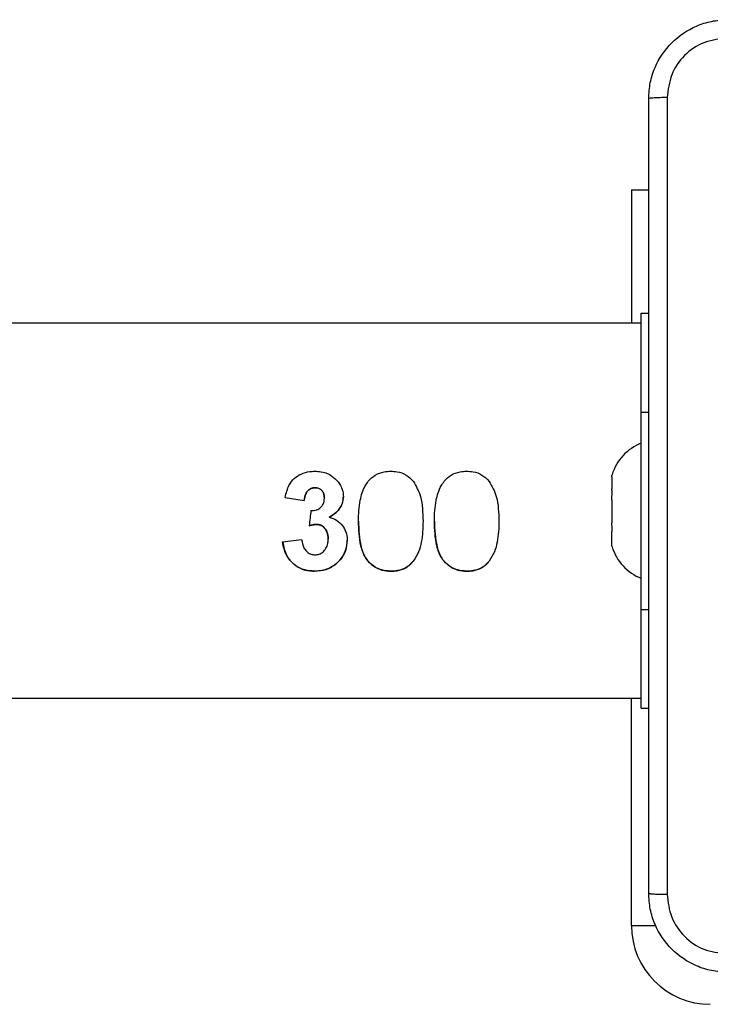
# Model space of a CAD drawing. Units: millimetres. Extents: x 622 to 1529, y 1583 to 2307.
# Drawn here: x 1264 to 1271, y 1733 to 1743 of the extents above; entities that cross this region are included whole.
import ezdxf

# ---------------------------------------------------------------- set-up
doc = ezdxf.new("R2010")
doc.units = ezdxf.units.MM
doc.header["$LTSCALE"] = 100
doc.layers.add('strefa', color=6, linetype='Continuous')

# ---------------------------------------------------------------- blocks, each defined once
blk = doc.blocks.new('WD1461-2Dd')
at = {"color": 7, "linetype": 'Continuous', "lineweight": 25}
for p, q in [((1269.9283, 1741.0675), (1270.1033, 1741.0675)), ((1269.9283, 1741.0675), (1269.9283, 1739.7179)), ((1270.0283, 1739.818), (1270.1033, 1739.818)), ((1270.0283, 1739.8178), (1270.0283, 1739.818)), ((1270.0283, 1738.8178), (1270.0283, 1739.8178)), ((1270.0283, 1739.7179), (1251.7308, 1739.7179)), ((1270.0283, 1736.8178), (1270.0283, 1738.8178)), ((1269.7282, 1738.161), (1269.7298, 1738.1689)), ((1269.7282, 1738.161), (1269.7282, 1738.1631)), ((1269.7282, 1738.161), (1269.7282, 1738.0403)), ((1266.4183, 1737.9519), (1266.6106, 1737.923)), ((1266.4183, 1737.9519), (1266.6106, 1737.923)), ((1269.7298, 1738.0324), (1269.7282, 1738.0403)), ((1269.7282, 1737.9297), (1269.7298, 1737.945)), ((1266.6106, 1737.923), (1266.6106, 1737.923)), ((1269.7282, 1737.9297), (1269.7282, 1737.9407)), ((1269.7282, 1737.9297), (1269.7282, 1737.695)), ((1266.8643, 1737.7513), (1266.8643, 1737.7513)), ((1269.7298, 1737.6797), (1269.7282, 1737.695)), ((1269.7282, 1737.5865), (1269.7282, 1737.5954)), ((1269.7282, 1737.5865), (1269.7298, 1737.594)), ((1269.7282, 1737.4726), (1269.7282, 1737.5865)), ((1266.3927, 1737.5019), (1266.585, 1737.5256)), ((1269.7298, 1737.4652), (1269.7282, 1737.4726)), ((1270.0283, 1735.8178), (1270.0283, 1736.8178)), ((1251.7308, 1735.9179), (1270.0283, 1735.9179)), ((1269.9283, 1733.6175), (1269.9283, 1735.9179)), ((1270.0283, 1735.8178), (1270.1033, 1735.8178))]:
    blk.add_line(p, q, dxfattribs=at)
at = {"color": 8, "linetype": 'Continuous', "lineweight": 25}
for p, q in [((1270.0283, 1739.8178), (1270.1033, 1739.8178)), ((1270.0283, 1738.8178), (1270.1033, 1738.8178)), ((1270.0283, 1736.8178), (1270.1033, 1736.8178)), ((1269.9283, 1733.6175), (1270.1749, 1733.6175))]:
    blk.add_line(p, q, dxfattribs=at)
at = {"color": 7, "linetype": 'Continuous', "lineweight": 25}
for centre, radius, start, end in [((1270.21, 1738.0383), 0.4988, 111.36341, 163.23863), ((1332.726, 1730.0737), 66.4988, 173.31015, 173.44481), ((1270.21, 1737.5974), 0.4988, 196.77404, 248.63659), ((1270.7283, 1733.6175), 0.8, 180, 270)]:
    blk.add_arc(centre, radius, start, end, dxfattribs=at)
for points, knots in [([(1270.1033, 1741.9925), (1270.1065, 1742.0471), (1270.1129, 1742.1547), (1270.1778, 1742.3549), (1270.3233, 1742.5726), (1270.541, 1742.7181), (1270.7412, 1742.7829), (1270.8488, 1742.7893), (1270.9033, 1742.7925)], [0, 0, 0, 0, 0.130548, 0.25757, 0.500016, 0.742661, 0.869612, 1, 1, 1, 1]), ([(1270.8925, 1742.6049), (1270.8138, 1742.5958), (1270.6563, 1742.5777), (1270.4571, 1742.4387), (1270.3186, 1742.2394), (1270.3002, 1742.082), (1270.291, 1742.0033)], [0, 0, 0, 0, 0.249959, 0.500068, 0.749969, 1, 1, 1, 1]), ([(1270.291, 1742.0033), (1270.266, 1742.003), (1270.2161, 1742.0026), (1270.1543, 1742.0001), (1270.112, 1741.9966), (1270.1062, 1741.9939), (1270.1033, 1741.9925)], [0, 0, 0, 0, 0.250495, 0.500212, 0.75008, 1, 1, 1, 1]), ([(1270.1033, 1733.9425), (1270.1033, 1734.8365), (1270.1033, 1736.6247), (1270.1033, 1739.3104), (1270.1033, 1741.0986), (1270.1033, 1741.9925)], [0, 0, 0, 0, 0.333296, 0.666702, 1, 1, 1, 1]), ([(1270.291, 1742.0033), (1270.291, 1741.1068), (1270.2911, 1739.3139), (1270.2911, 1736.6211), (1270.291, 1734.8283), (1270.291, 1733.9318)], [0, 0, 0, 0, 0.333337, 0.666663, 1, 1, 1, 1]), ([(1266.4183, 1737.9519), (1266.4288, 1737.9958), (1266.4458, 1738.0669), (1266.5075, 1738.1481), (1266.5808, 1738.194), (1266.654, 1738.2155), (1266.7015, 1738.2172), (1266.7188, 1738.2179)], [0, 0, 0, 0, 0.303468, 0.491315, 0.678833, 0.883119, 1, 1, 1, 1]), ([(1266.7188, 1738.2179), (1266.7393, 1738.217), (1266.7932, 1738.2146), (1266.8737, 1738.1882), (1266.919, 1738.1468), (1266.9395, 1738.1279)], [0, 0, 0, 0, 0.251107, 0.659263, 1, 1, 1, 1]), ([(1267.2609, 1738.1163), (1267.2831, 1738.1391), (1267.3277, 1738.1848), (1267.412, 1738.214), (1267.4663, 1738.2168), (1267.4888, 1738.2179)], [0, 0, 0, 0, 0.368169, 0.738812, 1, 1, 1, 1]), ([(1267.4888, 1738.2179), (1267.5106, 1738.2169), (1267.5642, 1738.2143), (1267.649, 1738.1853), (1267.6945, 1738.1387), (1267.7176, 1738.1151)], [0, 0, 0, 0, 0.251459, 0.620006, 1, 1, 1, 1]), ([(1268.0301, 1738.1163), (1268.0523, 1738.1391), (1268.0969, 1738.1848), (1268.1812, 1738.214), (1268.2356, 1738.2168), (1268.2581, 1738.2179)], [0, 0, 0, 0, 0.368169, 0.738812, 1, 1, 1, 1]), ([(1268.2581, 1738.2179), (1268.2798, 1738.2169), (1268.3334, 1738.2143), (1268.4183, 1738.1853), (1268.4637, 1738.1387), (1268.4868, 1738.1151)], [0, 0, 0, 0, 0.251459, 0.620006, 1, 1, 1, 1]), ([(1269.7298, 1738.1689), (1269.7308, 1738.1739), (1269.7326, 1738.1827), (1269.7325, 1738.1822), (1269.7324, 1738.182)], [0, 0, 0, 0, 0.567362, 1, 1, 1, 1]), ([(1266.7204, 1738.0512), (1266.7064, 1738.0496), (1266.6801, 1738.0465), (1266.6492, 1738.0232), (1266.6248, 1737.9893), (1266.6148, 1737.954), (1266.6115, 1737.9296), (1266.6106, 1737.923)], [0, 0, 0, 0, 0.222969, 0.419244, 0.602467, 0.892252, 1, 1, 1, 1]), ([(1266.6106, 1737.923), (1266.6142, 1737.9454), (1266.6199, 1737.9803), (1266.6464, 1738.0207), (1266.6761, 1738.0435), (1266.703, 1738.0505), (1266.7175, 1738.0511), (1266.7204, 1738.0512)], [0, 0, 0, 0, 0.361653, 0.563545, 0.766377, 0.952802, 1, 1, 1, 1]), ([(1266.8158, 1737.9446), (1266.8144, 1737.9618), (1266.8123, 1737.9895), (1266.792, 1738.0225), (1266.7679, 1738.042), (1266.7424, 1738.0503), (1266.7266, 1738.0509), (1266.7204, 1738.0512)], [0, 0, 0, 0, 0.3159989, 0.5109027, 0.706621, 0.8835025, 1, 1, 1, 1]), ([(1266.7204, 1738.0512), (1266.7347, 1738.0499), (1266.7586, 1738.0476), (1266.7864, 1738.028), (1266.8041, 1738.0042), (1266.8145, 1737.9754), (1266.8153, 1737.9547), (1266.8158, 1737.9446)], [0, 0, 0, 0, 0.26169, 0.439028, 0.615795, 0.811856, 1, 1, 1, 1]), ([(1266.9395, 1738.1279), (1266.9495, 1738.1163), (1266.978, 1738.0829), (1267.0041, 1738.025), (1267.007, 1737.9789), (1267.0081, 1737.9615)], [0, 0, 0, 0, 0.250326, 0.716979, 1, 1, 1, 1]), ([(1267.1619, 1737.7131), (1267.1625, 1737.7484), (1267.1638, 1737.8191), (1267.1801, 1737.94), (1267.2096, 1738.044), (1267.2501, 1738.1011), (1267.2609, 1738.1163)], [0, 0, 0, 0, 0.250249, 0.500721, 0.867038, 1, 1, 1, 1]), ([(1267.7176, 1738.1151), (1267.7452, 1738.0656), (1267.7933, 1737.9795), (1267.8122, 1737.8379), (1267.8145, 1737.7537), (1267.8157, 1737.7111)], [0, 0, 0, 0, 0.400869, 0.697051, 1, 1, 1, 1]), ([(1267.9311, 1737.7131), (1267.9317, 1737.7484), (1267.933, 1737.8191), (1267.9494, 1737.94), (1267.9788, 1738.044), (1268.0193, 1738.1011), (1268.0301, 1738.1163)], [0, 0, 0, 0, 0.250249, 0.500721, 0.867038, 1, 1, 1, 1]), ([(1268.4868, 1738.1151), (1268.5145, 1738.0656), (1268.5625, 1737.9795), (1268.5814, 1737.8379), (1268.5838, 1737.7537), (1268.585, 1737.7111)], [0, 0, 0, 0, 0.400869, 0.697051, 1, 1, 1, 1]), ([(1266.68, 1737.8204), (1266.6973, 1737.8209), (1266.7274, 1737.8217), (1266.7673, 1737.839), (1266.7944, 1737.8657), (1266.813, 1737.902), (1266.8148, 1737.9294), (1266.8158, 1737.9446)], [0, 0, 0, 0, 0.247306, 0.427976, 0.609608, 0.782383, 1, 1, 1, 1]), ([(1267.0081, 1737.9615), (1267.0056, 1737.9358), (1267.0005, 1737.8844), (1266.9532, 1737.8109), (1266.9012, 1737.7726), (1266.8683, 1737.7537), (1266.8643, 1737.7513)], [0, 0, 0, 0, 0.285984, 0.574063, 0.94741, 1, 1, 1, 1]), ([(1266.8643, 1737.7513), (1266.8972, 1737.7722), (1266.9497, 1737.8055), (1266.9958, 1737.8782), (1267.007, 1737.9286), (1267.0079, 1737.9564), (1267.0081, 1737.9615)], [0, 0, 0, 0, 0.431591, 0.687073, 0.942948, 1, 1, 1, 1]), ([(1269.7298, 1737.945), (1269.7307, 1737.956), (1269.7327, 1737.9781), (1269.7328, 1738.0079), (1269.7312, 1738.0247), (1269.7299, 1738.0314), (1269.7298, 1738.0324)], [0, 0, 0, 0, 0.316435, 0.633007, 0.947115, 1, 1, 1, 1]), ([(1266.8643, 1737.7513), (1266.8904, 1737.7432), (1266.9428, 1737.727), (1267.0015, 1737.6709), (1267.0379, 1737.6022), (1267.0458, 1737.5493), (1267.0465, 1737.5209), (1267.0466, 1737.5176)], [0, 0, 0, 0, 0.251887, 0.505995, 0.731556, 0.968826, 1, 1, 1, 1]), ([(1266.7382, 1737.6794), (1266.7317, 1737.6792), (1266.7187, 1737.6788), (1266.6931, 1737.6741), (1266.6744, 1737.6688), (1266.6619, 1737.6652)], [0, 0, 0, 0, 0.250809, 0.50164, 1, 1, 1, 1]), ([(1266.6619, 1737.6652), (1266.6681, 1737.6671), (1266.6806, 1737.6709), (1266.7059, 1737.677), (1266.7253, 1737.6784), (1266.7382, 1737.6794)], [0, 0, 0, 0, 0.250364, 0.501354, 1, 1, 1, 1]), ([(1266.8542, 1737.5302), (1266.8526, 1737.5546), (1266.85, 1737.5937), (1266.8222, 1737.6405), (1266.7917, 1737.6678), (1266.7611, 1737.678), (1266.7442, 1737.679), (1266.7382, 1737.6794)], [0, 0, 0, 0, 0.345768, 0.552591, 0.759656, 0.915136, 1, 1, 1, 1]), ([(1266.7382, 1737.6794), (1266.7536, 1737.6776), (1266.7826, 1737.6741), (1266.8156, 1737.6471), (1266.8393, 1737.614), (1266.8523, 1737.5737), (1266.8536, 1737.5447), (1266.8542, 1737.5302)], [0, 0, 0, 0, 0.215774, 0.405889, 0.583061, 0.791747, 1, 1, 1, 1]), ([(1267.4888, 1737.2051), (1267.4529, 1737.208), (1267.3807, 1737.2138), (1267.2916, 1737.2684), (1267.2202, 1737.3512), (1267.1685, 1737.5009), (1267.1645, 1737.6289), (1267.1619, 1737.7131)], [0, 0, 0, 0, 0.154637, 0.310956, 0.444264, 0.634503, 1, 1, 1, 1]), ([(1267.1619, 1737.7131), (1267.1647, 1737.625), (1267.1688, 1737.4983), (1267.2237, 1737.3445), (1267.2983, 1737.2607), (1267.3926, 1737.2117), (1267.4585, 1737.2071), (1267.4888, 1737.2051)], [0, 0, 0, 0, 0.380593, 0.547674, 0.716567, 0.869374, 1, 1, 1, 1]), ([(1267.8157, 1737.7111), (1267.8152, 1737.6757), (1267.814, 1737.605), (1267.7997, 1737.5009), (1267.7746, 1737.397), (1267.7363, 1737.3372), (1267.7168, 1737.3066)], [0, 0, 0, 0, 0.247432, 0.495081, 0.741663, 1, 1, 1, 1]), ([(1268.2581, 1737.2051), (1268.2221, 1737.208), (1268.1499, 1737.2138), (1268.0608, 1737.2684), (1267.9894, 1737.3512), (1267.9377, 1737.5009), (1267.9338, 1737.6289), (1267.9311, 1737.7131)], [0, 0, 0, 0, 0.154637, 0.310956, 0.444264, 0.634503, 1, 1, 1, 1]), ([(1267.9311, 1737.7131), (1267.934, 1737.625), (1267.9381, 1737.4983), (1267.9929, 1737.3445), (1268.0675, 1737.2607), (1268.1619, 1737.2117), (1268.2277, 1737.2071), (1268.2581, 1737.2051)], [0, 0, 0, 0, 0.380586, 0.547639, 0.716572, 0.869377, 1, 1, 1, 1]), ([(1268.585, 1737.7111), (1268.5844, 1737.6757), (1268.5833, 1737.605), (1268.569, 1737.5009), (1268.5438, 1737.397), (1268.5056, 1737.3372), (1268.486, 1737.3066)], [0, 0, 0, 0, 0.247432, 0.495081, 0.741663, 1, 1, 1, 1]), ([(1269.7298, 1737.594), (1269.7307, 1737.6002), (1269.7327, 1737.6128), (1269.7328, 1737.6417), (1269.7312, 1737.6652), (1269.7299, 1737.6779), (1269.7298, 1737.6797)], [0, 0, 0, 0, 0.316427, 0.633001, 0.947156, 1, 1, 1, 1]), ([(1266.7162, 1737.2051), (1266.6775, 1737.208), (1266.6062, 1737.2135), (1266.5144, 1737.2639), (1266.4458, 1737.336), (1266.4053, 1737.4193), (1266.3963, 1737.4781), (1266.3927, 1737.5019)], [0, 0, 0, 0, 0.23453, 0.4331, 0.631006, 0.850525, 1, 1, 1, 1]), ([(1266.3927, 1737.5019), (1266.4029, 1737.4528), (1266.4205, 1737.368), (1266.5006, 1737.2737), (1266.592, 1737.2197), (1266.6688, 1737.2058), (1266.7087, 1737.2052), (1266.7162, 1737.2051)], [0, 0, 0, 0, 0.3081955, 0.5317957, 0.7562382, 0.954078, 1, 1, 1, 1]), ([(1266.585, 1737.5256), (1266.5901, 1737.4966), (1266.5978, 1737.4528), (1266.6334, 1737.405), (1266.6698, 1737.3789), (1266.7014, 1737.3726), (1266.7177, 1737.3718), (1266.7202, 1737.3717)], [0, 0, 0, 0, 0.38619, 0.584725, 0.784022, 0.967026, 1, 1, 1, 1]), ([(1267.0466, 1737.5176), (1267.0433, 1737.4817), (1267.0368, 1737.4099), (1266.9798, 1737.319), (1266.8992, 1737.2475), (1266.8061, 1737.2095), (1266.7418, 1737.2063), (1266.7162, 1737.2051)], [0, 0, 0, 0, 0.211664, 0.424761, 0.623678, 0.850428, 1, 1, 1, 1]), ([(1266.7162, 1737.2051), (1266.7559, 1737.2082), (1266.8358, 1737.2146), (1266.9354, 1737.2743), (1267.0095, 1737.3576), (1267.0432, 1737.4437), (1267.0457, 1737.4997), (1267.0466, 1737.5176)], [0, 0, 0, 0, 0.23022, 0.462609, 0.66698, 0.894076, 1, 1, 1, 1]), ([(1266.7202, 1737.3717), (1266.7346, 1737.3729), (1266.7635, 1737.3753), (1266.8034, 1737.3992), (1266.8347, 1737.4359), (1266.8519, 1737.4825), (1266.8535, 1737.5148), (1266.8542, 1737.5302)], [0, 0, 0, 0, 0.182902, 0.367471, 0.581746, 0.80034, 1, 1, 1, 1]), ([(1269.7324, 1737.4537), (1269.7324, 1737.4535), (1269.7326, 1737.4525), (1269.7312, 1737.4584), (1269.7299, 1737.4643), (1269.7298, 1737.4652)], [0, 0, 0, 0, 0.1702133, 0.8805243, 1, 1, 1, 1]), ([(1267.7168, 1737.3066), (1267.6946, 1737.2839), (1267.6501, 1737.2382), (1267.5655, 1737.2088), (1267.511, 1737.2061), (1267.4888, 1737.2051)], [0, 0, 0, 0, 0.370378, 0.743879, 1, 1, 1, 1]), ([(1267.4888, 1737.2051), (1267.5105, 1737.2061), (1267.5629, 1737.2085), (1267.6427, 1737.236), (1267.6924, 1737.2779), (1267.7141, 1737.3035), (1267.7168, 1737.3066)], [0, 0, 0, 0, 0.249241, 0.602181, 0.951649, 1, 1, 1, 1]), ([(1268.486, 1737.3066), (1268.4638, 1737.2839), (1268.4193, 1737.2382), (1268.3347, 1737.2088), (1268.2802, 1737.2061), (1268.2581, 1737.2051)], [0, 0, 0, 0, 0.370527, 0.74387, 1, 1, 1, 1]), ([(1268.2581, 1737.2051), (1268.2797, 1737.2061), (1268.3322, 1737.2085), (1268.4119, 1737.236), (1268.4616, 1737.2779), (1268.4834, 1737.3035), (1268.486, 1737.3066)], [0, 0, 0, 0, 0.249249, 0.602029, 0.951647, 1, 1, 1, 1]), ([(1270.1033, 1733.9425), (1270.1062, 1733.9412), (1270.112, 1733.9385), (1270.1543, 1733.935), (1270.2161, 1733.9325), (1270.266, 1733.9321), (1270.291, 1733.9318)], [0, 0, 0, 0, 0.24992, 0.499788, 0.749505, 1, 1, 1, 1]), ([(1270.9033, 1733.1425), (1270.8487, 1733.1458), (1270.7411, 1733.1522), (1270.5409, 1733.2171), (1270.3232, 1733.3626), (1270.1777, 1733.5803), (1270.1129, 1733.7805), (1270.1065, 1733.8881), (1270.1033, 1733.9425)], [0, 0, 0, 0, 0.130543, 0.257585, 0.500032, 0.742665, 0.86963, 1, 1, 1, 1]), ([(1270.291, 1733.9318), (1270.3, 1733.8531), (1270.3181, 1733.6956), (1270.4571, 1733.4964), (1270.6564, 1733.3579), (1270.8138, 1733.3395), (1270.8925, 1733.3302)], [0, 0, 0, 0, 0.249947, 0.500058, 0.749964, 1, 1, 1, 1])]:
    blk.add_open_spline(points, degree=3, knots=knots, dxfattribs=at)

msp = doc.modelspace()

# ---------------------------------------------------------------- block references
at = {"layer": 'strefa', "color": 0}
msp.add_blockref('WD1461-2Dd', (0, 0.0052), dxfattribs=at)

doc.saveas('drawing.dxf')
